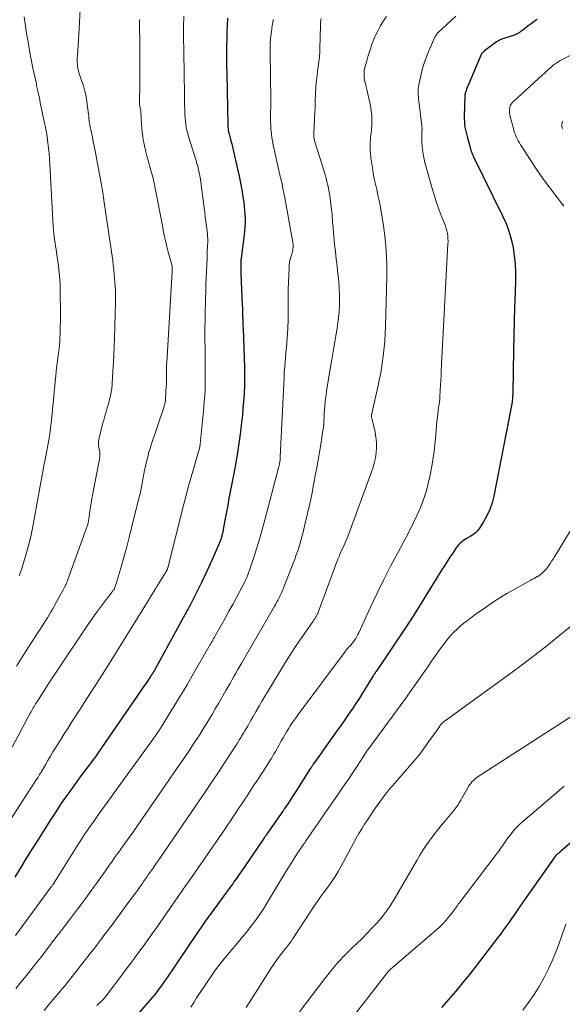
# Model space of a CAD drawing. Units: feet. Extents: x 1919993 to 1925001, y 525000 to 530000.
# Drawn here: x 1920686 to 1920876, y 525918 to 526263 of the extents above; entities that cross this region are included whole.
import ezdxf

# ---------------------------------------------------------------- set-up
doc = ezdxf.new("R2010")
doc.units = ezdxf.units.FT
doc.header["$LTSCALE"] = 100
doc.header["$MEASUREMENT"] = 0
doc.layers.add('CONTOUR INDEX', color=32, linetype='Continuous', lineweight=25)
doc.layers.add('CONTOUR INTERMEDIATE', color=40, linetype='Continuous', lineweight=15)

msp = doc.modelspace()

# ---------------------------------------------------------------- linework, layer by layer
at = {"layer": 'CONTOUR INDEX', "flags": 128}
for points, elevation in [([(1920758.89, 526263.96), (1920758.75, 526261.58), (1920758.64, 526259.2), (1920758.57, 526256.82), (1920758.52, 526254.44), (1920758.52, 526254.36), (1920758.51, 526251.94), (1920758.51, 526249.52), (1920758.53, 526247.1), (1920758.57, 526244.68), (1920758.94, 526226.51), (1920758.96, 526226.11), (1920758.98, 526225.72), (1920759.02, 526225.33), (1920759.07, 526224.94), (1920759.13, 526224.55), (1920759.21, 526224.16), (1920759.3, 526223.78), (1920759.39, 526223.4), (1920759.76, 526222.06), (1920760.04, 526221.01), (1920760.31, 526219.96), (1920760.57, 526218.91), (1920760.81, 526217.85), (1920762.38, 526210.99), (1920762.9, 526208.6), (1920763.38, 526206.2), (1920763.81, 526203.79), (1920764.21, 526201.38), (1920764.52, 526199.38), (1920764.7, 526197.95), (1920764.85, 526196.53), (1920764.94, 526195.1), (1920764.99, 526193.67), (1920764.99, 526192.23), (1920764.94, 526190.8), (1920764.82, 526189.37), (1920764.67, 526187.95), (1920763.62, 526179.77), (1920763.59, 526179.56), (1920763.57, 526179.35), (1920763.54, 526179.13), (1920763.52, 526178.92), (1920763.5, 526178.71), (1920763.49, 526178.49), (1920763.48, 526178.28), (1920763.48, 526178.07), (1920763.49, 526177.12), (1920763.49, 526176.43), (1920763.51, 526175.75), (1920763.53, 526175.06), (1920763.55, 526174.37), (1920764.02, 526163.32), (1920764.06, 526162.32), (1920764.09, 526161.32), (1920764.13, 526160.33), (1920764.16, 526159.33), (1920764.19, 526158.33), (1920764.22, 526157.33), (1920764.26, 526156.33), (1920764.29, 526155.33), (1920764.81, 526141.21), (1920764.84, 526140.08), (1920764.86, 526138.95), (1920764.86, 526137.82), (1920764.86, 526136.69), (1920764.83, 526135.57), (1920764.79, 526134.44), (1920764.73, 526133.31), (1920764.65, 526132.18), (1920764.47, 526129.59), (1920764.27, 526127.16), (1920764.05, 526124.74), (1920763.8, 526122.33), (1920763.52, 526119.91), (1920763.3, 526118.1), (1920762.86, 526114.78), (1920762.37, 526111.47), (1920761.81, 526108.18), (1920761.2, 526104.89), (1920759.81, 526097.8), (1920759.36, 526095.46), (1920758.91, 526093.13), (1920758.48, 526090.79), (1920758.05, 526088.45), (1920757.37, 526084.61), (1920757.29, 526084.19), (1920757.21, 526083.77), (1920757.12, 526083.36), (1920757.03, 526082.94), (1920756.97, 526082.66), (1920756.9, 526082.39), (1920756.83, 526082.11), (1920756.75, 526081.84), (1920756.66, 526081.57), (1920756.56, 526081.3), (1920756.46, 526081.04), (1920756.36, 526080.77), (1920756.25, 526080.51), (1920753.57, 526074.34), (1920752.32, 526071.54), (1920751.04, 526068.75), (1920749.71, 526065.98), (1920748.35, 526063.24), (1920745.84, 526058.28), (1920745.71, 526058.02), (1920745.57, 526057.76), (1920745.44, 526057.5), (1920745.3, 526057.24), (1920745.16, 526056.99), (1920745.01, 526056.73), (1920744.87, 526056.47), (1920744.73, 526056.21), (1920733.13, 526035.05), (1920733.07, 526034.93), (1920733, 526034.82), (1920732.94, 526034.7), (1920732.87, 526034.58), (1920732.8, 526034.47), (1920732.73, 526034.35), (1920732.66, 526034.24), (1920732.59, 526034.12), (1920732.57, 526034.09), (1920732.49, 526033.97), (1920732.41, 526033.84), (1920732.32, 526033.71), (1920732.24, 526033.59), (1920730.99, 526031.74), (1920730.27, 526030.69), (1920729.56, 526029.65), (1920728.85, 526028.6), (1920728.13, 526027.56), (1920714.71, 526007.98), (1920714.07, 526007.05), (1920713.42, 526006.12), (1920712.76, 526005.19), (1920712.1, 526004.27), (1920711.9, 526004), (1920711.32, 526003.22), (1920710.75, 526002.45), (1920710.16, 526001.68), (1920709.57, 526000.92), (1920708.98, 526000.16), (1920708.39, 525999.39), (1920707.81, 525998.62), (1920707.24, 525997.84), (1920703.21, 525992.29), (1920701.48, 525989.85), (1920699.78, 525987.4), (1920698.13, 525984.91), (1920696.52, 525982.4), (1920692.07, 525975.32), (1920690.11, 525972.18), (1920688.16, 525969.03), (1920686.24, 525965.87), (1920684.32, 525962.69)], 820), ([(1920867.45, 526263.55), (1920866.39, 526262.8), (1920865.33, 526262.04), (1920864.28, 526261.27), (1920862.81, 526260.21), (1920862.49, 526259.97), (1920862.18, 526259.73), (1920861.86, 526259.49), (1920861.56, 526259.24), (1920861.36, 526259.08), (1920861.15, 526258.92), (1920860.92, 526258.76), (1920860.69, 526258.62), (1920860.45, 526258.49), (1920860.2, 526258.37), (1920859.95, 526258.26), (1920859.7, 526258.17), (1920859.44, 526258.08), (1920855.7, 526256.91), (1920855.36, 526256.79), (1920855.03, 526256.67), (1920854.7, 526256.54), (1920854.38, 526256.39), (1920854.07, 526256.23), (1920853.76, 526256.06), (1920853.46, 526255.87), (1920853.17, 526255.67), (1920848.96, 526252.53), (1920848.73, 526252.34), (1920848.51, 526252.15), (1920848.31, 526251.94), (1920848.12, 526251.72), (1920847.94, 526251.49), (1920847.79, 526251.24), (1920847.65, 526250.99), (1920847.52, 526250.72), (1920843.07, 526240.2), (1920842.91, 526239.82), (1920842.76, 526239.44), (1920842.62, 526239.06), (1920842.48, 526238.67), (1920842.37, 526238.33), (1920842.3, 526238.11), (1920842.23, 526237.89), (1920842.18, 526237.67), (1920842.13, 526237.44), (1920842.1, 526237.21), (1920842.07, 526236.98), (1920842.05, 526236.75), (1920842.04, 526236.52), (1920841.85, 526229.69), (1920841.85, 526228.72), (1920841.89, 526227.74), (1920841.98, 526226.77), (1920842.1, 526225.81), (1920842.28, 526224.84), (1920842.47, 526223.89), (1920842.71, 526222.94), (1920842.96, 526222), (1920843.67, 526219.57), (1920843.74, 526219.32), (1920843.8, 526219.08), (1920843.87, 526218.83), (1920843.93, 526218.58), (1920843.99, 526218.33), (1920844.06, 526218.08), (1920844.13, 526217.83), (1920844.21, 526217.59), (1920844.36, 526217.15), (1920844.53, 526216.7), (1920844.71, 526216.25), (1920844.9, 526215.8), (1920845.11, 526215.36), (1920855.31, 526194.64), (1920856.49, 526191.97), (1920857.51, 526189.25), (1920858.31, 526186.45), (1920858.95, 526183.6), (1920859.39, 526180.71), (1920859.69, 526177.81), (1920859.81, 526174.89), (1920859.8, 526171.96), (1920859.65, 526167.73), (1920859.49, 526162.68), (1920859.34, 526157.63), (1920859.22, 526152.58), (1920859.11, 526147.53), (1920858.84, 526132.68), (1920858.83, 526132.12), (1920858.81, 526131.55), (1920858.78, 526130.98), (1920858.74, 526130.42), (1920858.69, 526129.85), (1920858.63, 526129.29), (1920858.54, 526128.73), (1920858.44, 526128.17), (1920852.19, 526096.28), (1920851.58, 526093.92), (1920850.81, 526091.62), (1920849.78, 526089.42), (1920848.58, 526087.29), (1920847.14, 526085.05), (1920846.46, 526084.16), (1920845.71, 526083.37), (1920844.84, 526082.7), (1920843.89, 526082.13), (1920843.08, 526081.72), (1920842.49, 526081.39), (1920841.92, 526081.04), (1920841.37, 526080.65), (1920840.85, 526080.23), (1920840.36, 526079.77), (1920839.89, 526079.29), (1920839.47, 526078.77), (1920839.07, 526078.23), (1920837.82, 526076.37), (1920836.83, 526074.88), (1920835.85, 526073.37), (1920834.88, 526071.86), (1920833.93, 526070.34), (1920827.73, 526060.34), (1920826.96, 526059.11), (1920826.19, 526057.87), (1920825.43, 526056.63), (1920824.66, 526055.39), (1920823.89, 526054.16), (1920823.11, 526052.93), (1920822.31, 526051.72), (1920821.5, 526050.5), (1920810.92, 526034.81), (1920810.74, 526034.54), (1920810.57, 526034.28), (1920810.4, 526034.02), (1920810.23, 526033.76), (1920810.06, 526033.49), (1920809.89, 526033.23), (1920809.72, 526032.96), (1920809.56, 526032.69), (1920807.51, 526029.32), (1920806.31, 526027.38), (1920805.08, 526025.45), (1920803.83, 526023.54), (1920802.57, 526021.64), (1920802.44, 526021.45), (1920801.09, 526019.47), (1920799.73, 526017.5), (1920798.35, 526015.54), (1920796.97, 526013.58), (1920789.07, 526002.47), (1920788.93, 526002.27), (1920788.79, 526002.07), (1920788.66, 526001.87), (1920788.52, 526001.67), (1920788.39, 526001.47), (1920788.26, 526001.27), (1920788.13, 526001.06), (1920788, 526000.86), (1920782.77, 525992.69), (1920782.08, 525991.61), (1920781.38, 525990.54), (1920780.68, 525989.47), (1920779.97, 525988.4), (1920778.86, 525986.75), (1920778.7, 525986.51), (1920778.55, 525986.28), (1920778.38, 525986.04), (1920778.22, 525985.81), (1920772.76, 525977.95), (1920772.58, 525977.69), (1920772.4, 525977.43), (1920772.23, 525977.18), (1920772.05, 525976.92), (1920771.87, 525976.66), (1920771.69, 525976.4), (1920771.51, 525976.14), (1920771.33, 525975.89), (1920763.27, 525964.1), (1920762.84, 525963.48), (1920762.41, 525962.85), (1920761.98, 525962.23), (1920761.55, 525961.6), (1920761.12, 525960.98), (1920760.69, 525960.35), (1920760.25, 525959.74), (1920759.8, 525959.12), (1920755.33, 525953.01), (1920754.83, 525952.34), (1920754.33, 525951.67), (1920753.83, 525951), (1920753.33, 525950.33), (1920752.83, 525949.66), (1920752.33, 525948.98), (1920751.84, 525948.3), (1920751.36, 525947.62), (1920750.89, 525946.95), (1920750.18, 525945.93), (1920749.47, 525944.9), (1920748.76, 525943.88), (1920748.06, 525942.85), (1920737.64, 525927.5), (1920736.94, 525926.48), (1920736.24, 525925.47), (1920735.53, 525924.46), (1920734.81, 525923.46), (1920734.08, 525922.47), (1920733.33, 525921.49), (1920732.55, 525920.54), (1920731.75, 525919.6), (1920727.98, 525915.29)], 800), ([(1920901.99, 525994.43), (1920875.33, 525971.41), (1920875.09, 525971.2), (1920874.85, 525970.99), (1920874.6, 525970.78), (1920874.36, 525970.56), (1920873.98, 525970.22), (1920873.93, 525970.18), (1920873.88, 525970.13), (1920873.84, 525970.08), (1920873.79, 525970.04), (1920873.75, 525969.99), (1920873.71, 525969.93), (1920873.67, 525969.88), (1920873.63, 525969.83), (1920861.36, 525952.31), (1920860.4, 525950.95), (1920859.45, 525949.59), (1920858.5, 525948.22), (1920857.54, 525946.86), (1920856.58, 525945.51), (1920855.61, 525944.16), (1920854.62, 525942.82), (1920853.61, 525941.5), (1920845.97, 525931.51), (1920843.65, 525928.54), (1920841.28, 525925.59), (1920838.86, 525922.69), (1920836.4, 525919.82), (1920833.91, 525916.97)], 780)]:
    msp.add_lwpolyline(points, dxfattribs=dict(at, elevation=elevation))
at = {"layer": 'CONTOUR INTERMEDIATE', "flags": 128}
for points, elevation in [([(1920743.54, 526264.7), (1920743.49, 526263.4), (1920743.46, 526262.11), (1920743.44, 526260.81), (1920743.44, 526259.51), (1920743.45, 526258.21), (1920743.65, 526245.08), (1920743.69, 526242.4), (1920743.73, 526239.71), (1920743.78, 526237.03), (1920743.82, 526234.35), (1920743.87, 526231.2), (1920743.91, 526230.09), (1920743.97, 526228.99), (1920744.08, 526227.89), (1920744.21, 526226.79), (1920744.39, 526225.7), (1920744.61, 526224.61), (1920744.88, 526223.54), (1920745.18, 526222.48), (1920747.49, 526215.14), (1920747.81, 526214.07), (1920748.12, 526213), (1920748.41, 526211.93), (1920748.69, 526210.85), (1920748.93, 526209.76), (1920749.16, 526208.67), (1920749.34, 526207.57), (1920749.5, 526206.47), (1920750.66, 526197.52), (1920750.87, 526195.9), (1920751.07, 526194.27), (1920751.27, 526192.65), (1920751.47, 526191.03), (1920751.78, 526188.39), (1920751.81, 526188.08), (1920751.84, 526187.78), (1920751.86, 526187.47), (1920751.88, 526187.16), (1920751.89, 526186.85), (1920751.9, 526186.54), (1920751.89, 526186.24), (1920751.89, 526185.93), (1920751.75, 526182), (1920751.67, 526179.73), (1920751.59, 526177.46), (1920751.49, 526175.19), (1920751.4, 526172.92), (1920751.39, 526172.85), (1920751.3, 526170.54), (1920751.22, 526168.24), (1920751.14, 526165.93), (1920751.08, 526163.62), (1920751.03, 526161.57), (1920750.97, 526158.24), (1920750.94, 526154.91), (1920750.95, 526151.57), (1920750.98, 526148.24), (1920751.04, 526144.48), (1920751.06, 526142.35), (1920751.07, 526140.22), (1920751.06, 526138.08), (1920751.03, 526135.95), (1920750.96, 526133.82), (1920750.86, 526131.69), (1920750.71, 526129.56), (1920750.53, 526127.44), (1920749.25, 526114.55), (1920749.22, 526114.22), (1920749.17, 526113.9), (1920749.11, 526113.57), (1920749.05, 526113.25), (1920748.98, 526112.93), (1920748.9, 526112.62), (1920748.81, 526112.3), (1920748.72, 526111.99), (1920747.03, 526106.25), (1920746.11, 526103.07), (1920745.21, 526099.87), (1920744.35, 526096.67), (1920743.52, 526093.46), (1920737.87, 526071.15), (1920737.84, 526071.07), (1920737.82, 526070.98), (1920737.8, 526070.9), (1920737.78, 526070.81), (1920737.75, 526070.73), (1920737.73, 526070.65), (1920737.7, 526070.56), (1920737.67, 526070.48), (1920737.66, 526070.45), (1920737.63, 526070.38), (1920737.6, 526070.31), (1920737.57, 526070.25), (1920737.54, 526070.18), (1920737.5, 526070.12), (1920737.47, 526070.05), (1920737.43, 526069.99), (1920737.39, 526069.92), (1920737.23, 526069.67), (1920737.11, 526069.47), (1920736.99, 526069.28), (1920736.87, 526069.09), (1920736.75, 526068.9), (1920734.66, 526065.58), (1920734.49, 526065.31), (1920734.32, 526065.05), (1920734.16, 526064.79), (1920733.99, 526064.53), (1920733.83, 526064.27), (1920733.66, 526064), (1920733.5, 526063.74), (1920733.34, 526063.47), (1920729.51, 526057.18), (1920727.43, 526053.77), (1920725.33, 526050.37), (1920723.23, 526046.97), (1920721.11, 526043.59), (1920717.47, 526037.76), (1920714.85, 526033.6), (1920712.21, 526029.45), (1920709.56, 526025.31), (1920706.9, 526021.18), (1920704.06, 526016.79), (1920702.81, 526014.85), (1920701.58, 526012.91), (1920700.36, 526010.96), (1920699.15, 526009), (1920698.57, 526008.05), (1920697.66, 526006.56), (1920696.76, 526005.07), (1920695.87, 526003.57), (1920694.98, 526002.06), (1920693.48, 525999.48), (1920693.35, 525999.26), (1920693.22, 525999.05), (1920693.09, 525998.83), (1920692.96, 525998.62), (1920692.83, 525998.41), (1920692.69, 525998.19), (1920692.56, 525997.98), (1920692.42, 525997.77), (1920691.55, 525996.4), (1920690.97, 525995.5), (1920690.4, 525994.61), (1920689.82, 525993.71), (1920689.24, 525992.82), (1920667.8, 525959.7)], 824), ([(1920791.66, 526263.85), (1920791.58, 526263.24), (1920791.5, 526262.62), (1920791.46, 526262.01), (1920791.43, 526261.39), (1920791.22, 526253.3), (1920791.2, 526252.75), (1920791.18, 526252.2), (1920791.16, 526251.65), (1920791.13, 526251.09), (1920791.09, 526250.54), (1920791.04, 526249.99), (1920790.98, 526249.44), (1920790.91, 526248.89), (1920790.72, 526247.67), (1920790.56, 526246.51), (1920790.41, 526245.34), (1920790.27, 526244.18), (1920790.14, 526243.01), (1920789.86, 526240.22), (1920789.76, 526239.09), (1920789.69, 526237.95), (1920789.65, 526236.82), (1920789.63, 526235.68), (1920789.62, 526234.54), (1920789.6, 526233.41), (1920789.56, 526232.27), (1920789.51, 526231.13), (1920789.1, 526223.61), (1920789.09, 526223.47), (1920789.08, 526223.33), (1920789.07, 526223.19), (1920789.06, 526223.05), (1920789.06, 526222.91), (1920789.06, 526222.77), (1920789.07, 526222.63), (1920789.09, 526222.49), (1920789.16, 526222.06), (1920789.23, 526221.7), (1920789.3, 526221.35), (1920789.39, 526221), (1920789.49, 526220.65), (1920792.34, 526211.42), (1920792.69, 526210.23), (1920793.05, 526209.04), (1920793.38, 526207.85), (1920793.71, 526206.65), (1920794.01, 526205.45), (1920794.28, 526204.24), (1920794.5, 526203.02), (1920794.69, 526201.79), (1920795.35, 526196.75), (1920795.43, 526196.11), (1920795.49, 526195.47), (1920795.54, 526194.83), (1920795.58, 526194.18), (1920795.61, 526193.54), (1920795.65, 526192.89), (1920795.69, 526192.25), (1920795.75, 526191.61), (1920796.41, 526184.7), (1920796.67, 526182.11), (1920796.94, 526179.51), (1920797.25, 526176.92), (1920797.57, 526174.33), (1920797.84, 526171.74), (1920798.03, 526169.15), (1920798.1, 526166.55), (1920798.09, 526163.94), (1920798.08, 526163.56), (1920797.94, 526160.78), (1920797.7, 526158.02), (1920797.34, 526155.27), (1920796.88, 526152.53), (1920796.37, 526149.8), (1920795.87, 526147.06), (1920795.39, 526144.32), (1920794.93, 526141.57), (1920793.69, 526133.98), (1920793.39, 526131.89), (1920793.13, 526129.8), (1920792.93, 526127.69), (1920792.78, 526125.58), (1920792.57, 526121.58), (1920792.56, 526121.47), (1920792.56, 526121.36), (1920792.55, 526121.25), (1920792.54, 526121.14), (1920792.54, 526121.03), (1920792.53, 526120.92), (1920792.51, 526120.81), (1920792.5, 526120.7), (1920792.46, 526120.45), (1920792.43, 526120.21), (1920792.39, 526119.97), (1920792.35, 526119.74), (1920792.32, 526119.5), (1920791.52, 526114.46), (1920791.08, 526111.71), (1920790.61, 526108.95), (1920790.13, 526106.21), (1920789.63, 526103.46), (1920789.05, 526100.34), (1920788.38, 526096.95), (1920787.68, 526093.57), (1920786.92, 526090.2), (1920786.13, 526086.84), (1920785.22, 526083.16), (1920784.83, 526081.65), (1920784.41, 526080.15), (1920783.96, 526078.66), (1920783.48, 526077.17), (1920782.97, 526075.7), (1920782.45, 526074.23), (1920781.9, 526072.77), (1920781.33, 526071.31), (1920778.31, 526063.76), (1920777.99, 526062.98), (1920777.66, 526062.21), (1920777.3, 526061.44), (1920776.94, 526060.69), (1920776.56, 526059.94), (1920776.17, 526059.19), (1920775.77, 526058.45), (1920775.36, 526057.72), (1920763.91, 526037.9), (1920763.21, 526036.68), (1920762.51, 526035.46), (1920761.81, 526034.24), (1920761.11, 526033.01), (1920760.42, 526031.79), (1920759.72, 526030.57), (1920759.01, 526029.35), (1920758.31, 526028.13), (1920755.7, 526023.6), (1920754.57, 526021.67), (1920753.44, 526019.75), (1920752.28, 526017.84), (1920751.12, 526015.93), (1920750.93, 526015.63), (1920749.84, 526013.89), (1920748.74, 526012.15), (1920747.63, 526010.43), (1920746.5, 526008.71), (1920745.36, 526006.99), (1920744.22, 526005.29), (1920743.07, 526003.59), (1920741.9, 526001.89), (1920730.25, 525984.94), (1920728.72, 525982.73), (1920727.18, 525980.53), (1920725.63, 525978.34), (1920724.06, 525976.15), (1920722.22, 525973.59), (1920721.57, 525972.69), (1920720.92, 525971.79), (1920720.28, 525970.89), (1920719.63, 525969.99), (1920718.99, 525969.08), (1920718.35, 525968.18), (1920717.72, 525967.27), (1920717.09, 525966.35), (1920716.31, 525965.22), (1920715.28, 525963.74), (1920714.25, 525962.27), (1920713.2, 525960.81), (1920712.14, 525959.35), (1920710.57, 525957.21), (1920709.15, 525955.28), (1920707.72, 525953.36), (1920706.28, 525951.44), (1920704.84, 525949.53), (1920703.39, 525947.63), (1920701.93, 525945.72), (1920700.48, 525943.82), (1920699.02, 525941.92), (1920694.98, 525936.63), (1920693.34, 525934.51), (1920691.69, 525932.4), (1920690.03, 525930.29), (1920688.35, 525928.2), (1920686.99, 525926.51), (1920684.61, 525923.6)], 812), ([(1920707.22, 526267.11), (1920707, 526262.67), (1920706.73, 526258.23), (1920706.21, 526250.9), (1920706.17, 526250.13), (1920706.15, 526249.36), (1920706.17, 526248.59), (1920706.2, 526247.82), (1920706.21, 526247.71), (1920706.28, 526247), (1920706.39, 526246.3), (1920706.55, 526245.6), (1920706.75, 526244.92), (1920706.97, 526244.24), (1920707.2, 526243.56), (1920707.44, 526242.88), (1920707.68, 526242.2), (1920708.1, 526241.03), (1920708.52, 526239.75), (1920708.87, 526238.46), (1920709.15, 526237.16), (1920709.37, 526235.84), (1920710.14, 526230.12), (1920710.17, 526229.82), (1920710.21, 526229.51), (1920710.23, 526229.2), (1920710.26, 526228.89), (1920710.26, 526228.86), (1920710.28, 526228.56), (1920710.31, 526228.27), (1920710.34, 526227.97), (1920710.38, 526227.68), (1920710.43, 526227.39), (1920710.48, 526227.1), (1920710.54, 526226.81), (1920710.59, 526226.52), (1920711.14, 526223.89), (1920711.47, 526222.28), (1920711.8, 526220.68), (1920712.11, 526219.07), (1920712.42, 526217.46), (1920714.82, 526204.81), (1920714.94, 526204.14), (1920715.05, 526203.48), (1920715.15, 526202.81), (1920715.24, 526202.14), (1920715.38, 526201.01), (1920715.39, 526200.9), (1920715.41, 526200.8), (1920715.42, 526200.69), (1920715.43, 526200.59), (1920715.44, 526200.48), (1920715.46, 526200.37), (1920715.47, 526200.27), (1920715.49, 526200.16), (1920718.16, 526182.04), (1920718.38, 526180.5), (1920718.59, 526178.95), (1920718.78, 526177.41), (1920718.96, 526175.86), (1920718.99, 526175.58), (1920719.13, 526174.17), (1920719.26, 526172.75), (1920719.36, 526171.34), (1920719.45, 526169.92), (1920719.52, 526168.5), (1920719.55, 526167.09), (1920719.55, 526165.67), (1920719.53, 526164.25), (1920719.17, 526151.67), (1920719.08, 526148.81), (1920718.97, 526145.96), (1920718.83, 526143.11), (1920718.67, 526140.26), (1920718.4, 526135.71), (1920718.36, 526135.13), (1920718.31, 526134.55), (1920718.25, 526133.98), (1920718.18, 526133.4), (1920718.09, 526132.83), (1920717.99, 526132.26), (1920717.86, 526131.69), (1920717.72, 526131.13), (1920717.33, 526129.65), (1920717.07, 526128.7), (1920716.8, 526127.75), (1920716.53, 526126.8), (1920716.25, 526125.85), (1920715.97, 526124.9), (1920715.7, 526123.95), (1920715.44, 526123), (1920715.19, 526122.04), (1920713.8, 526116.62), (1920713.75, 526116.38), (1920713.69, 526116.13), (1920713.65, 526115.89), (1920713.62, 526115.64), (1920713.6, 526115.54), (1920713.58, 526115.34), (1920713.57, 526115.15), (1920713.57, 526114.96), (1920713.58, 526114.76), (1920713.59, 526114.63), (1920713.61, 526114.37), (1920713.63, 526114.11), (1920713.67, 526113.85), (1920713.71, 526113.59), (1920713.97, 526111.99), (1920714.03, 526111.59), (1920714.06, 526111.18), (1920714.07, 526110.78), (1920714.06, 526110.37), (1920714.03, 526109.97), (1920713.98, 526109.56), (1920713.92, 526109.16), (1920713.85, 526108.76), (1920711.54, 526096.71), (1920711.29, 526095.32), (1920711.04, 526093.92), (1920710.82, 526092.53), (1920710.62, 526091.12), (1920710.35, 526089.17), (1920710.29, 526088.74), (1920710.22, 526088.32), (1920710.15, 526087.89), (1920710.07, 526087.47), (1920710.03, 526087.23), (1920709.97, 526086.93), (1920709.9, 526086.63), (1920709.82, 526086.34), (1920709.73, 526086.04), (1920709.64, 526085.75), (1920709.54, 526085.46), (1920709.44, 526085.17), (1920709.34, 526084.88), (1920702.88, 526067.09), (1920702.7, 526066.63), (1920702.53, 526066.17), (1920702.34, 526065.71), (1920702.14, 526065.25), (1920701.94, 526064.8), (1920701.73, 526064.36), (1920701.5, 526063.92), (1920701.27, 526063.48), (1920697.52, 526056.72), (1920696.93, 526055.68), (1920696.32, 526054.65), (1920695.7, 526053.63), (1920695.06, 526052.63), (1920694.4, 526051.62), (1920693.76, 526050.62), (1920693.11, 526049.61), (1920692.46, 526048.61), (1920687.81, 526041.34), (1920684.89, 526036.72)], 832), ([(1920687.54, 526264.54), (1920688.42, 526258.63), (1920688.9, 526255.58), (1920689.42, 526252.54), (1920690, 526249.5), (1920690.62, 526246.48), (1920691.71, 526241.44), (1920691.82, 526240.94), (1920691.93, 526240.44), (1920692.04, 526239.94), (1920692.16, 526239.44), (1920692.27, 526238.95), (1920692.38, 526238.45), (1920692.48, 526237.95), (1920692.59, 526237.45), (1920692.79, 526236.38), (1920693, 526235.34), (1920693.21, 526234.31), (1920693.42, 526233.27), (1920693.63, 526232.24), (1920694.25, 526229.29), (1920694.43, 526228.42), (1920694.62, 526227.56), (1920694.81, 526226.69), (1920695, 526225.83), (1920695.18, 526224.96), (1920695.35, 526224.1), (1920695.49, 526223.22), (1920695.62, 526222.35), (1920695.88, 526220.33), (1920696.1, 526218.45), (1920696.3, 526216.56), (1920696.45, 526214.66), (1920696.57, 526212.77), (1920697.74, 526190.87), (1920697.82, 526189.73), (1920697.92, 526188.59), (1920698.06, 526187.45), (1920698.23, 526186.32), (1920698.41, 526185.19), (1920698.59, 526184.05), (1920698.76, 526182.92), (1920698.93, 526181.79), (1920699.38, 526178.76), (1920699.71, 526176.11), (1920699.98, 526173.45), (1920700.13, 526170.78), (1920700.21, 526168.11), (1920700.27, 526160.4), (1920700.27, 526159.92), (1920700.27, 526159.45), (1920700.27, 526158.97), (1920700.27, 526158.49), (1920700.26, 526158.01), (1920700.26, 526157.54), (1920700.25, 526157.06), (1920700.23, 526156.58), (1920700.14, 526153.32), (1920700.09, 526152.03), (1920700.02, 526150.74), (1920699.91, 526149.45), (1920699.77, 526148.16), (1920699.68, 526147.37), (1920699.57, 526146.48), (1920699.46, 526145.59), (1920699.34, 526144.71), (1920699.21, 526143.83), (1920699.09, 526142.94), (1920698.97, 526142.06), (1920698.87, 526141.17), (1920698.79, 526140.28), (1920698.62, 526138.47), (1920698.45, 526136.67), (1920698.28, 526134.88), (1920698.11, 526133.08), (1920697.94, 526131.29), (1920697.12, 526122.96), (1920696.91, 526121.05), (1920696.67, 526119.15), (1920696.38, 526117.25), (1920696.06, 526115.36), (1920695.84, 526114.15), (1920695.6, 526112.86), (1920695.36, 526111.58), (1920695.11, 526110.3), (1920694.86, 526109.01), (1920694.49, 526107.13), (1920694.42, 526106.79), (1920694.36, 526106.45), (1920694.3, 526106.1), (1920694.24, 526105.76), (1920694.18, 526105.42), (1920694.13, 526105.07), (1920694.07, 526104.73), (1920694, 526104.39), (1920690.58, 526085.7), (1920689.98, 526082.76), (1920689.31, 526079.85), (1920688.54, 526076.96), (1920687.7, 526074.08), (1920686.47, 526070.19), (1920686.17, 526069.29), (1920685.84, 526068.39)], 836), ([(1920814.58, 526264.65), (1920813.53, 526263.05), (1920812.54, 526261.4), (1920812.5, 526261.35), (1920811.61, 526259.68), (1920810.79, 526257.99), (1920810.05, 526256.25), (1920809.37, 526254.49), (1920809.04, 526253.55), (1920808.59, 526252.23), (1920808.17, 526250.9), (1920807.79, 526249.57), (1920807.42, 526248.23), (1920807.04, 526246.74), (1920806.91, 526246.13), (1920806.81, 526245.52), (1920806.76, 526244.91), (1920806.73, 526244.28), (1920806.76, 526243.66), (1920806.81, 526243.05), (1920806.9, 526242.43), (1920807.02, 526241.82), (1920807.22, 526241), (1920807.46, 526239.98), (1920807.7, 526238.95), (1920807.93, 526237.93), (1920808.16, 526236.91), (1920808.83, 526233.84), (1920809.08, 526232.56), (1920809.27, 526231.28), (1920809.39, 526229.98), (1920809.45, 526228.68), (1920809.48, 526227.61), (1920809.48, 526226.84), (1920809.45, 526226.07), (1920809.38, 526225.3), (1920809.29, 526224.53), (1920809.19, 526223.76), (1920809.1, 526222.99), (1920809.03, 526222.22), (1920808.98, 526221.45), (1920808.91, 526220.31), (1920808.88, 526218.97), (1920808.89, 526217.63), (1920808.99, 526216.3), (1920809.15, 526214.96), (1920809.65, 526211.51), (1920809.96, 526209.58), (1920810.31, 526207.66), (1920810.71, 526205.76), (1920811.15, 526203.86), (1920811.59, 526201.96), (1920812, 526200.05), (1920812.37, 526198.13), (1920812.69, 526196.21), (1920813.49, 526191.17), (1920814.07, 526186.72), (1920814.48, 526182.25), (1920814.66, 526177.77), (1920814.67, 526173.28), (1920814.24, 526155.93), (1920813.96, 526150.7), (1920813.47, 526145.49), (1920812.67, 526140.33), (1920811.67, 526135.19), (1920809.44, 526125.33), (1920809.4, 526125.14), (1920809.36, 526124.94), (1920809.34, 526124.75), (1920809.31, 526124.55), (1920809.31, 526124.35), (1920809.31, 526124.16), (1920809.34, 526123.96), (1920809.38, 526123.77), (1920809.45, 526123.51), (1920809.54, 526123.19), (1920809.63, 526122.87), (1920809.71, 526122.55), (1920809.78, 526122.23), (1920810.58, 526118.75), (1920810.9, 526116.96), (1920811.09, 526115.16), (1920811.09, 526113.35), (1920810.97, 526111.53), (1920810.69, 526109.73), (1920810.32, 526107.94), (1920809.83, 526106.19), (1920809.26, 526104.45), (1920800.99, 526082.2), (1920800.66, 526081.36), (1920800.33, 526080.52), (1920799.97, 526079.7), (1920799.61, 526078.88), (1920799.23, 526078.06), (1920798.87, 526077.23), (1920798.51, 526076.41), (1920798.15, 526075.58), (1920797.99, 526075.2), (1920797.57, 526074.18), (1920797.16, 526073.16), (1920796.76, 526072.13), (1920796.37, 526071.09), (1920790.76, 526055.88), (1920790.58, 526055.43), (1920790.38, 526054.98), (1920790.16, 526054.54), (1920789.93, 526054.12), (1920789.68, 526053.7), (1920789.42, 526053.28), (1920789.15, 526052.87), (1920788.87, 526052.47), (1920785.91, 526048.3), (1920784.17, 526045.79), (1920782.47, 526043.26), (1920780.83, 526040.7), (1920779.22, 526038.11), (1920773.34, 526028.41), (1920772.19, 526026.48), (1920771.04, 526024.55), (1920769.91, 526022.62), (1920768.78, 526020.67), (1920767.81, 526018.96), (1920767.18, 526017.87), (1920766.55, 526016.77), (1920765.92, 526015.68), (1920765.29, 526014.6), (1920764.93, 526013.97), (1920764.48, 526013.2), (1920764.02, 526012.42), (1920763.55, 526011.65), (1920763.09, 526010.89), (1920762.61, 526010.12), (1920762.13, 526009.36), (1920761.65, 526008.61), (1920761.16, 526007.85), (1920757.84, 526002.79), (1920755.68, 525999.52), (1920753.5, 525996.25), (1920751.31, 525993), (1920749.11, 525989.75), (1920736.72, 525971.61), (1920735.73, 525970.17), (1920734.74, 525968.72), (1920733.74, 525967.28), (1920732.74, 525965.84), (1920731.39, 525963.89), (1920731.07, 525963.42), (1920730.75, 525962.95), (1920730.42, 525962.49), (1920730.1, 525962.02), (1920729.77, 525961.55), (1920729.44, 525961.09), (1920729.12, 525960.62), (1920728.79, 525960.16), (1920727.75, 525958.7), (1920726.89, 525957.51), (1920726.03, 525956.32), (1920725.17, 525955.14), (1920724.3, 525953.96), (1920718.39, 525945.98), (1920717.44, 525944.71), (1920716.49, 525943.43), (1920715.54, 525942.16), (1920714.59, 525940.89), (1920713.63, 525939.62), (1920712.67, 525938.35), (1920711.69, 525937.1), (1920710.71, 525935.85), (1920702.22, 525925.08), (1920701.91, 525924.69), (1920701.6, 525924.31), (1920701.29, 525923.93), (1920700.97, 525923.56), (1920700.66, 525923.18), (1920700.34, 525922.81), (1920700.02, 525922.43), (1920699.71, 525922.05), (1920696.47, 525918.16), (1920694.53, 525915.84)], 808), ([(1920838.88, 526264.77), (1920832.63, 526258.89), (1920832.48, 526258.74), (1920832.34, 526258.59), (1920832.21, 526258.43), (1920832.08, 526258.26), (1920831.97, 526258.09), (1920831.86, 526257.92), (1920831.76, 526257.73), (1920831.67, 526257.55), (1920829.46, 526252.61), (1920828.57, 526250.46), (1920827.78, 526248.27), (1920827.14, 526246.04), (1920826.58, 526243.78), (1920825.91, 526240.6), (1920825.79, 526239.9), (1920825.71, 526239.2), (1920825.67, 526238.49), (1920825.67, 526237.78), (1920825.71, 526237.07), (1920825.75, 526236.36), (1920825.82, 526235.65), (1920825.9, 526234.94), (1920826.99, 526226.19), (1920827.01, 526225.99), (1920827.03, 526225.78), (1920827.04, 526225.58), (1920827.04, 526225.37), (1920827.05, 526225.17), (1920827.05, 526225.07), (1920827.04, 526224.96), (1920827.03, 526224.86), (1920827.02, 526224.76), (1920827.01, 526224.66), (1920827, 526224.56), (1920827, 526224.45), (1920826.99, 526224.35), (1920827.02, 526220.77), (1920827.1, 526218.89), (1920827.29, 526217.03), (1920827.63, 526215.18), (1920828.06, 526213.35), (1920830.69, 526203.94), (1920831.38, 526201.62), (1920832.12, 526199.32), (1920832.93, 526197.04), (1920833.8, 526194.78), (1920834.93, 526191.97), (1920835.24, 526191.12), (1920835.51, 526190.26), (1920835.74, 526189.38), (1920835.92, 526188.49), (1920836.05, 526187.6), (1920836.14, 526186.7), (1920836.16, 526185.8), (1920836.15, 526184.89), (1920833.8, 526140.24), (1920833.71, 526138.58), (1920833.63, 526136.93), (1920833.54, 526135.28), (1920833.46, 526133.63), (1920833.33, 526131.05), (1920833.3, 526130.69), (1920833.28, 526130.32), (1920833.24, 526129.96), (1920833.2, 526129.6), (1920833.15, 526129.24), (1920833.09, 526128.87), (1920833.03, 526128.51), (1920832.97, 526128.15), (1920832.94, 526127.99), (1920832.86, 526127.56), (1920832.79, 526127.11), (1920832.73, 526126.67), (1920832.68, 526126.23), (1920832.45, 526124.07), (1920832.29, 526122.55), (1920832.14, 526121.03), (1920832, 526119.5), (1920831.86, 526117.98), (1920831.73, 526116.52), (1920831.51, 526114.28), (1920831.25, 526112.03), (1920830.92, 526109.8), (1920830.56, 526107.57), (1920829.97, 526104.22), (1920829.34, 526101.25), (1920828.59, 526098.32), (1920827.64, 526095.44), (1920826.57, 526092.61), (1920825.36, 526089.82), (1920824.09, 526087.06), (1920822.73, 526084.34), (1920821.32, 526081.64), (1920818.51, 526076.47), (1920815.97, 526071.7), (1920813.51, 526066.89), (1920811.15, 526062.03), (1920808.85, 526057.14), (1920804.84, 526048.33), (1920804.59, 526047.83), (1920804.34, 526047.33), (1920804.07, 526046.83), (1920803.78, 526046.35), (1920803.48, 526045.88), (1920803.16, 526045.42), (1920802.81, 526044.98), (1920802.45, 526044.55), (1920801.68, 526043.67), (1920801.44, 526043.4), (1920801.2, 526043.13), (1920800.97, 526042.86), (1920800.73, 526042.59), (1920800.69, 526042.54), (1920800.47, 526042.29), (1920800.26, 526042.04), (1920800.06, 526041.78), (1920799.86, 526041.52), (1920783.58, 526019.7), (1920782.87, 526018.72), (1920782.17, 526017.74), (1920781.49, 526016.74), (1920780.82, 526015.72), (1920780.18, 526014.7), (1920779.55, 526013.67), (1920778.94, 526012.62), (1920778.34, 526011.57), (1920777.78, 526010.56), (1920777.36, 526009.8), (1920776.93, 526009.04), (1920776.51, 526008.28), (1920776.09, 526007.52), (1920775.67, 526006.76), (1920775.23, 526006), (1920774.79, 526005.25), (1920774.34, 526004.51), (1920774.09, 526004.09), (1920773.5, 526003.15), (1920772.91, 526002.2), (1920772.31, 526001.26), (1920771.7, 526000.33), (1920770.52, 525998.53), (1920769.33, 525996.7), (1920768.13, 525994.87), (1920766.93, 525993.04), (1920765.73, 525991.21), (1920764.96, 525990.03), (1920763.97, 525988.53), (1920762.99, 525987.04), (1920761.99, 525985.55), (1920761, 525984.06), (1920760, 525982.58), (1920758.99, 525981.1), (1920757.98, 525979.62), (1920756.97, 525978.14), (1920748.29, 525965.59), (1920747.25, 525964.08), (1920746.2, 525962.57), (1920745.16, 525961.06), (1920744.11, 525959.55), (1920743.06, 525958.05), (1920742.02, 525956.54), (1920740.97, 525955.04), (1920739.92, 525953.53), (1920734.14, 525945.27), (1920732.63, 525943.12), (1920731.11, 525940.97), (1920729.57, 525938.83), (1920728.03, 525936.7), (1920726.48, 525934.57), (1920724.92, 525932.45), (1920723.35, 525930.34), (1920721.78, 525928.23), (1920717.05, 525921.92), (1920716.44, 525921.15), (1920715.81, 525920.39), (1920715.15, 525919.66), (1920714.46, 525918.96), (1920713.75, 525918.27), (1920713.04, 525917.58)], 804), ([(1920728.05, 526263.52), (1920728.04, 526263.3), (1920728.04, 526263.08), (1920728.04, 526262.87), (1920728.03, 526262.65), (1920728.03, 526262.43), (1920728.03, 526262.22), (1920728.03, 526262), (1920728.09, 526254.78), (1920728.11, 526251.31), (1920728.11, 526247.84), (1920728.09, 526244.37), (1920728.06, 526240.89), (1920727.98, 526234.47), (1920727.98, 526234.21), (1920727.99, 526233.95), (1920728.02, 526233.7), (1920728.06, 526233.44), (1920728.1, 526233.19), (1920728.14, 526232.93), (1920728.19, 526232.68), (1920728.24, 526232.43), (1920728.33, 526231.94), (1920728.4, 526231.55), (1920728.45, 526231.15), (1920728.49, 526230.75), (1920728.51, 526230.35), (1920728.53, 526229.95), (1920728.55, 526229.54), (1920728.57, 526229.14), (1920728.59, 526228.74), (1920728.69, 526226.79), (1920728.78, 526225.41), (1920728.91, 526224.04), (1920729.1, 526222.68), (1920729.33, 526221.32), (1920729.42, 526220.83), (1920729.74, 526219.24), (1920730.09, 526217.65), (1920730.48, 526216.08), (1920730.91, 526214.51), (1920731.77, 526211.52), (1920732, 526210.71), (1920732.23, 526209.9), (1920732.44, 526209.08), (1920732.66, 526208.27), (1920732.86, 526207.45), (1920733.05, 526206.62), (1920733.22, 526205.8), (1920733.39, 526204.97), (1920736.13, 526190.54), (1920736.33, 526189.52), (1920736.54, 526188.49), (1920736.75, 526187.47), (1920736.96, 526186.45), (1920737.19, 526185.43), (1920737.43, 526184.42), (1920737.69, 526183.4), (1920737.96, 526182.4), (1920739.33, 526177.52), (1920739.37, 526177.34), (1920739.41, 526177.16), (1920739.44, 526176.97), (1920739.47, 526176.79), (1920739.48, 526176.6), (1920739.49, 526176.41), (1920739.5, 526176.23), (1920739.49, 526176.04), (1920739.49, 526176), (1920739.48, 526175.79), (1920739.47, 526175.58), (1920739.45, 526175.37), (1920739.44, 526175.16), (1920737.53, 526143.04), (1920737.51, 526142.78), (1920737.5, 526142.52), (1920737.49, 526142.26), (1920737.48, 526141.99), (1920737.48, 526141.73), (1920737.47, 526141.47), (1920737.47, 526141.2), (1920737.47, 526140.94), (1920737.46, 526138.68), (1920737.45, 526137.29), (1920737.41, 526135.89), (1920737.35, 526134.5), (1920737.28, 526133.11), (1920737.1, 526130.28), (1920737.07, 526129.87), (1920737.02, 526129.47), (1920736.95, 526129.08), (1920736.87, 526128.68), (1920736.77, 526128.29), (1920736.66, 526127.9), (1920736.55, 526127.51), (1920736.42, 526127.13), (1920732.11, 526114.33), (1920731.7, 526113.08), (1920731.32, 526111.83), (1920730.97, 526110.56), (1920730.64, 526109.3), (1920730.33, 526108.02), (1920730.05, 526106.74), (1920729.78, 526105.46), (1920729.54, 526104.17), (1920729.03, 526101.4), (1920728.92, 526100.79), (1920728.81, 526100.17), (1920728.69, 526099.56), (1920728.57, 526098.95), (1920728.44, 526098.34), (1920728.31, 526097.73), (1920728.17, 526097.13), (1920728.03, 526096.52), (1920725.21, 526085.17), (1920724.36, 526081.85), (1920723.49, 526078.53), (1920722.58, 526075.22), (1920721.63, 526071.92), (1920719.92, 526066.02), (1920719.81, 526065.67), (1920719.7, 526065.33), (1920719.59, 526064.98), (1920719.47, 526064.63), (1920719.25, 526063.98), (1920719.24, 526063.96), (1920719.24, 526063.95), (1920719.23, 526063.93), (1920719.22, 526063.91), (1920719.2, 526063.85), (1920719.19, 526063.84), (1920719.18, 526063.82), (1920718.94, 526063.46), (1920718.81, 526063.28), (1920718.69, 526063.1), (1920718.56, 526062.93), (1920718.42, 526062.75), (1920715.76, 526059.29), (1920714.32, 526057.38), (1920712.9, 526055.45), (1920711.51, 526053.49), (1920710.15, 526051.51), (1920699.45, 526035.61), (1920698.29, 526033.88), (1920697.15, 526032.15), (1920696.01, 526030.4), (1920694.89, 526028.65), (1920693.34, 526026.22), (1920692.99, 526025.69), (1920692.65, 526025.15), (1920692.31, 526024.61), (1920691.97, 526024.07), (1920691.86, 526023.9), (1920691.57, 526023.44), (1920691.29, 526022.98), (1920691.01, 526022.53), (1920690.74, 526022.06), (1920690.47, 526021.6), (1920690.2, 526021.13), (1920689.95, 526020.66), (1920689.69, 526020.19), (1920683.32, 526008.25)], 828), ([(1920774.91, 526263.51), (1920774.86, 526263.21), (1920774.82, 526262.91), (1920774.77, 526262.61), (1920774.65, 526261.93), (1920774.54, 526261.29), (1920774.44, 526260.65), (1920774.34, 526260.01), (1920774.26, 526259.37), (1920773.93, 526256.87), (1920773.87, 526256.31), (1920773.82, 526255.75), (1920773.78, 526255.19), (1920773.76, 526254.63), (1920773.76, 526254.07), (1920773.75, 526253.51), (1920773.75, 526252.95), (1920773.76, 526252.39), (1920774.01, 526235.05), (1920774.01, 526234.14), (1920774.01, 526233.23), (1920773.99, 526232.32), (1920773.96, 526231.41), (1920773.93, 526230.5), (1920773.92, 526229.59), (1920773.93, 526228.68), (1920773.95, 526227.78), (1920774, 526226.56), (1920774.09, 526225.04), (1920774.23, 526223.53), (1920774.43, 526222.03), (1920774.68, 526220.53), (1920774.76, 526220.09), (1920775.07, 526218.5), (1920775.39, 526216.91), (1920775.74, 526215.33), (1920776.1, 526213.75), (1920776.48, 526212.17), (1920776.85, 526210.59), (1920777.22, 526209.02), (1920777.59, 526207.44), (1920777.6, 526207.41), (1920777.96, 526205.82), (1920778.3, 526204.23), (1920778.62, 526202.62), (1920778.92, 526201.02), (1920781.83, 526184.78), (1920781.88, 526184.45), (1920781.89, 526184.12), (1920781.88, 526183.79), (1920781.84, 526183.46), (1920781.79, 526183.16), (1920781.7, 526182.68), (1920781.6, 526182.2), (1920781.49, 526181.73), (1920781.36, 526181.26), (1920780.93, 526179.79), (1920780.73, 526178.99), (1920780.57, 526178.17), (1920780.47, 526177.35), (1920780.41, 526176.52), (1920780.23, 526171.25), (1920780.17, 526168.92), (1920780.12, 526166.58), (1920780.1, 526164.25), (1920780.1, 526161.91), (1920780.11, 526159.45), (1920780.11, 526158.35), (1920780.08, 526157.25), (1920780.03, 526156.14), (1920779.96, 526155.04), (1920779.6, 526150.24), (1920779.47, 526148.47), (1920779.33, 526146.7), (1920779.18, 526144.93), (1920779.03, 526143.16), (1920778.8, 526140.59), (1920778.76, 526140.11), (1920778.74, 526139.62), (1920778.72, 526139.14), (1920778.71, 526138.66), (1920778.71, 526137.94), (1920778.7, 526137.81), (1920778.7, 526137.69), (1920778.7, 526137.56), (1920778.7, 526137.44), (1920778.7, 526137.31), (1920778.69, 526137.19), (1920778.69, 526137.06), (1920778.68, 526136.94), (1920778.66, 526136.65), (1920778.65, 526136.39), (1920778.63, 526136.12), (1920778.62, 526135.86), (1920778.61, 526135.59), (1920777.35, 526110.14), (1920777.32, 526109.72), (1920777.29, 526109.29), (1920777.25, 526108.87), (1920777.19, 526108.45), (1920777.14, 526108.08), (1920777.11, 526107.85), (1920777.07, 526107.62), (1920777.03, 526107.38), (1920776.98, 526107.15), (1920776.92, 526106.93), (1920776.87, 526106.7), (1920776.81, 526106.47), (1920776.75, 526106.24), (1920771.97, 526087.96), (1920771.04, 526084.57), (1920770.07, 526081.19), (1920769.02, 526077.83), (1920767.92, 526074.49), (1920765.85, 526068.39), (1920765.76, 526068.11), (1920765.65, 526067.83), (1920765.54, 526067.56), (1920765.42, 526067.29), (1920765.3, 526067.02), (1920765.17, 526066.76), (1920765.04, 526066.49), (1920764.9, 526066.23), (1920761.97, 526060.72), (1920760.67, 526058.31), (1920759.36, 526055.91), (1920758.03, 526053.51), (1920756.69, 526051.12), (1920754.55, 526047.34), (1920754.27, 526046.85), (1920753.99, 526046.36), (1920753.71, 526045.86), (1920753.43, 526045.37), (1920753.15, 526044.88), (1920752.87, 526044.38), (1920752.59, 526043.89), (1920752.31, 526043.4), (1920746.46, 526033.23), (1920744.66, 526030.14), (1920742.85, 526027.07), (1920741, 526024.02), (1920739.14, 526020.98), (1920735.57, 526015.24), (1920735.47, 526015.08), (1920735.37, 526014.92), (1920735.27, 526014.77), (1920735.17, 526014.61), (1920735.06, 526014.45), (1920734.96, 526014.3), (1920734.85, 526014.14), (1920734.75, 526013.99), (1920734.18, 526013.17), (1920733.8, 526012.61), (1920733.4, 526012.05), (1920733.01, 526011.5), (1920732.61, 526010.94), (1920719.36, 525992.6), (1920717.53, 525990.07), (1920715.71, 525987.53), (1920713.89, 525984.99), (1920712.07, 525982.45), (1920710.28, 525979.89), (1920708.52, 525977.31), (1920706.82, 525974.7), (1920705.15, 525972.06), (1920698.21, 525960.88), (1920698.17, 525960.82), (1920698.14, 525960.77), (1920698.1, 525960.71), (1920698.07, 525960.66), (1920698.03, 525960.6), (1920697.99, 525960.55), (1920697.95, 525960.5), (1920697.92, 525960.45), (1920697.68, 525960.13), (1920697.52, 525959.92), (1920697.36, 525959.7), (1920697.21, 525959.49), (1920697.05, 525959.28), (1920684.55, 525942.23)], 816), ([(1920879.16, 526251.04), (1920875.51, 526249.12), (1920875.13, 526248.91), (1920874.77, 526248.7), (1920874.41, 526248.48), (1920874.05, 526248.25), (1920873.7, 526248), (1920873.36, 526247.75), (1920873.03, 526247.48), (1920872.71, 526247.21), (1920872.16, 526246.72), (1920871.73, 526246.34), (1920871.3, 526245.96), (1920870.87, 526245.57), (1920870.45, 526245.18), (1920869.76, 526244.53), (1920869.68, 526244.47), (1920869.61, 526244.4), (1920869.53, 526244.33), (1920869.46, 526244.26), (1920869.38, 526244.2), (1920869.31, 526244.13), (1920869.23, 526244.06), (1920869.16, 526243.99), (1920859.19, 526234.89), (1920858.94, 526234.64), (1920858.7, 526234.38), (1920858.48, 526234.11), (1920858.28, 526233.82), (1920858.11, 526233.52), (1920857.97, 526233.21), (1920857.88, 526232.88), (1920857.82, 526232.54), (1920857.77, 526231.99), (1920857.74, 526231.37), (1920857.75, 526230.75), (1920857.83, 526230.14), (1920857.96, 526229.53), (1920859.06, 526225.25), (1920859.28, 526224.5), (1920859.52, 526223.77), (1920859.8, 526223.04), (1920860.1, 526222.33), (1920860.45, 526221.63), (1920860.8, 526220.94), (1920861.19, 526220.27), (1920861.6, 526219.61), (1920865.14, 526214.09), (1920866.61, 526211.86), (1920868.12, 526209.64), (1920869.67, 526207.46), (1920871.26, 526205.31), (1920872.22, 526204.02), (1920873.36, 526202.53), (1920874.49, 526201.04), (1920875.64, 526199.56), (1920876.79, 526198.08)], 796), ([(1920876.37, 526227.81), (1920876.19, 526227.37), (1920876.07, 526226.93), (1920876.05, 526226.47), (1920876.09, 526226), (1920876.24, 526225.3)], 792), ([(1920879.98, 526085.81), (1920873.5, 526075.08), (1920873, 526074.27), (1920872.48, 526073.47), (1920871.95, 526072.68), (1920871.41, 526071.9), (1920870.98, 526071.3), (1920870.63, 526070.84), (1920870.26, 526070.39), (1920869.86, 526069.97), (1920869.45, 526069.56), (1920869.01, 526069.18), (1920868.56, 526068.82), (1920868.08, 526068.49), (1920867.59, 526068.18), (1920867.47, 526068.11), (1920866.91, 526067.78), (1920866.34, 526067.46), (1920865.77, 526067.14), (1920865.2, 526066.82), (1920858.49, 526063.15), (1920856.76, 526062.17), (1920855.06, 526061.16), (1920853.38, 526060.09), (1920851.73, 526059), (1920850.1, 526057.86), (1920848.47, 526056.72), (1920846.86, 526055.56), (1920845.26, 526054.4), (1920842.86, 526052.63), (1920841.65, 526051.7), (1920840.47, 526050.73), (1920839.34, 526049.71), (1920838.24, 526048.65), (1920837.18, 526047.54), (1920836.17, 526046.4), (1920835.22, 526045.21), (1920834.3, 526043.98), (1920833.79, 526043.27), (1920832.65, 526041.66), (1920831.52, 526040.05), (1920830.39, 526038.44), (1920829.26, 526036.82), (1920822.07, 526026.47), (1920821.59, 526025.78), (1920821.1, 526025.09), (1920820.6, 526024.41), (1920820.1, 526023.74), (1920819.6, 526023.06), (1920819.1, 526022.38), (1920818.6, 526021.71), (1920818.1, 526021.03), (1920808, 526007.33), (1920807.97, 526007.29), (1920807.93, 526007.24), (1920807.9, 526007.19), (1920807.87, 526007.14), (1920807.82, 526007.08), (1920807.75, 526006.97), (1920807.62, 526006.79), (1920807.57, 526006.71), (1920807.51, 526006.63), (1920807.46, 526006.55), (1920807.41, 526006.47), (1920804.28, 526001.63), (1920802.65, 525999.14), (1920801, 525996.66), (1920799.33, 525994.19), (1920797.64, 525991.74), (1920794.19, 525986.79), (1920793.23, 525985.4), (1920792.26, 525984.01), (1920791.3, 525982.62), (1920790.34, 525981.23), (1920789.47, 525979.97), (1920788.94, 525979.21), (1920788.42, 525978.45), (1920787.9, 525977.69), (1920787.38, 525976.92), (1920786.86, 525976.16), (1920786.34, 525975.4), (1920785.82, 525974.63), (1920785.29, 525973.87), (1920785.15, 525973.67), (1920784.57, 525972.8), (1920783.98, 525971.93), (1920783.41, 525971.05), (1920782.84, 525970.18), (1920781.99, 525968.84), (1920781, 525967.29), (1920780.03, 525965.73), (1920779.07, 525964.17), (1920778.12, 525962.59), (1920772.55, 525953.26), (1920771.68, 525951.86), (1920770.8, 525950.48), (1920769.87, 525949.13), (1920768.92, 525947.79), (1920767.94, 525946.47), (1920766.94, 525945.17), (1920765.92, 525943.89), (1920764.88, 525942.62), (1920757.1, 525933.24), (1920756.27, 525932.22), (1920755.47, 525931.18), (1920754.69, 525930.11), (1920753.94, 525929.03), (1920749.07, 525921.84), (1920748.03, 525920.27), (1920747.02, 525918.69), (1920746.04, 525917.09)], 796), ([(1920879.86, 526051.17), (1920874.08, 526046.47), (1920870.17, 526043.35), (1920866.23, 526040.26), (1920862.23, 526037.25), (1920858.2, 526034.27), (1920835.22, 526017.63), (1920834.94, 526017.42), (1920834.66, 526017.2), (1920834.4, 526016.97), (1920834.15, 526016.73), (1920833.9, 526016.48), (1920833.67, 526016.22), (1920833.45, 526015.94), (1920833.24, 526015.66), (1920830.31, 526011.48), (1920829.58, 526010.43), (1920828.84, 526009.39), (1920828.1, 526008.34), (1920827.36, 526007.3), (1920826.6, 526006.27), (1920825.82, 526005.25), (1920825.01, 526004.26), (1920824.19, 526003.29), (1920816.66, 525994.7), (1920816.25, 525994.23), (1920815.85, 525993.76), (1920815.45, 525993.28), (1920815.06, 525992.8), (1920814.67, 525992.31), (1920814.29, 525991.82), (1920813.92, 525991.33), (1920813.55, 525990.82), (1920811.32, 525987.74), (1920810.2, 525986.15), (1920809.08, 525984.55), (1920808, 525982.92), (1920806.93, 525981.29), (1920805.9, 525979.63), (1920804.89, 525977.96), (1920803.93, 525976.27), (1920802.99, 525974.55), (1920798.68, 525966.46), (1920797.66, 525964.65), (1920796.58, 525962.87), (1920795.42, 525961.15), (1920794.2, 525959.46), (1920792.95, 525957.79), (1920791.73, 525956.1), (1920790.54, 525954.38), (1920789.38, 525952.65), (1920781.88, 525941.24), (1920781.57, 525940.77), (1920781.25, 525940.3), (1920780.93, 525939.84), (1920780.6, 525939.37), (1920780.26, 525938.92), (1920779.92, 525938.47), (1920779.58, 525938.02), (1920779.22, 525937.57), (1920777.56, 525935.52), (1920776.41, 525934.02), (1920775.29, 525932.51), (1920774.22, 525930.95), (1920773.2, 525929.36), (1920769.48, 525923.36), (1920768.67, 525922.06), (1920767.85, 525920.76), (1920767.02, 525919.47), (1920766.19, 525918.19), (1920765.34, 525916.92)], 792), ([(1920883.53, 526021.75), (1920846.41, 525997.68), (1920845.89, 525997.32), (1920845.4, 525996.93), (1920844.94, 525996.5), (1920844.5, 525996.04), (1920844.1, 525995.55), (1920843.72, 525995.05), (1920843.37, 525994.52), (1920843.05, 525993.98), (1920840.94, 525990.18), (1920840.64, 525989.64), (1920840.32, 525989.1), (1920840, 525988.58), (1920839.67, 525988.05), (1920839.32, 525987.54), (1920838.96, 525987.03), (1920838.58, 525986.54), (1920838.19, 525986.06), (1920835.24, 525982.53), (1920833.87, 525980.86), (1920832.52, 525979.17), (1920831.2, 525977.46), (1920829.9, 525975.73), (1920828.64, 525973.97), (1920827.43, 525972.18), (1920826.28, 525970.35), (1920825.17, 525968.5), (1920817.45, 525955.08), (1920816.09, 525952.88), (1920814.64, 525950.75), (1920813.06, 525948.72), (1920811.39, 525946.75), (1920809.62, 525944.85), (1920807.84, 525942.97), (1920806, 525941.14), (1920804.15, 525939.34), (1920802.67, 525937.93), (1920800.12, 525935.39), (1920797.65, 525932.77), (1920795.3, 525930.04), (1920793.04, 525927.23), (1920792.96, 525927.11), (1920790.72, 525924.19), (1920788.49, 525921.26), (1920786.26, 525918.33), (1920784.04, 525915.39)], 788), ([(1920876.86, 525994.53), (1920873.33, 525991.56), (1920862.37, 525982.2), (1920861.36, 525981.28), (1920860.39, 525980.34), (1920859.48, 525979.33), (1920858.6, 525978.3), (1920857.43, 525976.84), (1920857.17, 525976.5), (1920856.92, 525976.15), (1920856.68, 525975.8), (1920856.44, 525975.44), (1920856.21, 525975.07), (1920855.98, 525974.71), (1920855.74, 525974.36), (1920855.49, 525974), (1920854.53, 525972.66), (1920853.8, 525971.64), (1920853.06, 525970.62), (1920852.31, 525969.62), (1920851.55, 525968.61), (1920840.04, 525953.53), (1920839.73, 525953.12), (1920839.43, 525952.7), (1920839.13, 525952.27), (1920838.84, 525951.84), (1920838.54, 525951.41), (1920838.24, 525950.99), (1920837.93, 525950.57), (1920837.61, 525950.16), (1920836.34, 525948.58), (1920835.35, 525947.42), (1920834.32, 525946.29), (1920833.23, 525945.22), (1920832.09, 525944.19), (1920816.75, 525930.98), (1920816.5, 525930.76), (1920816.25, 525930.55), (1920816.01, 525930.32), (1920815.77, 525930.1), (1920815.54, 525929.87), (1920815.31, 525929.64), (1920815.09, 525929.39), (1920814.88, 525929.14), (1920814.85, 525929.11), (1920814.64, 525928.84), (1920814.42, 525928.57), (1920814.21, 525928.29), (1920813.99, 525928.02), (1920788.05, 525894.54)], 784), ([(1920877.46, 525946.11), (1920875.13, 525939.53), (1920873.94, 525936.38), (1920872.66, 525933.28), (1920871.25, 525930.23), (1920869.74, 525927.22), (1920868.09, 525924.3), (1920866.33, 525921.44), (1920864.42, 525918.68), (1920862.41, 525916)], 776)]:
    msp.add_lwpolyline(points, dxfattribs=dict(at, elevation=elevation))

doc.saveas('drawing.dxf')
